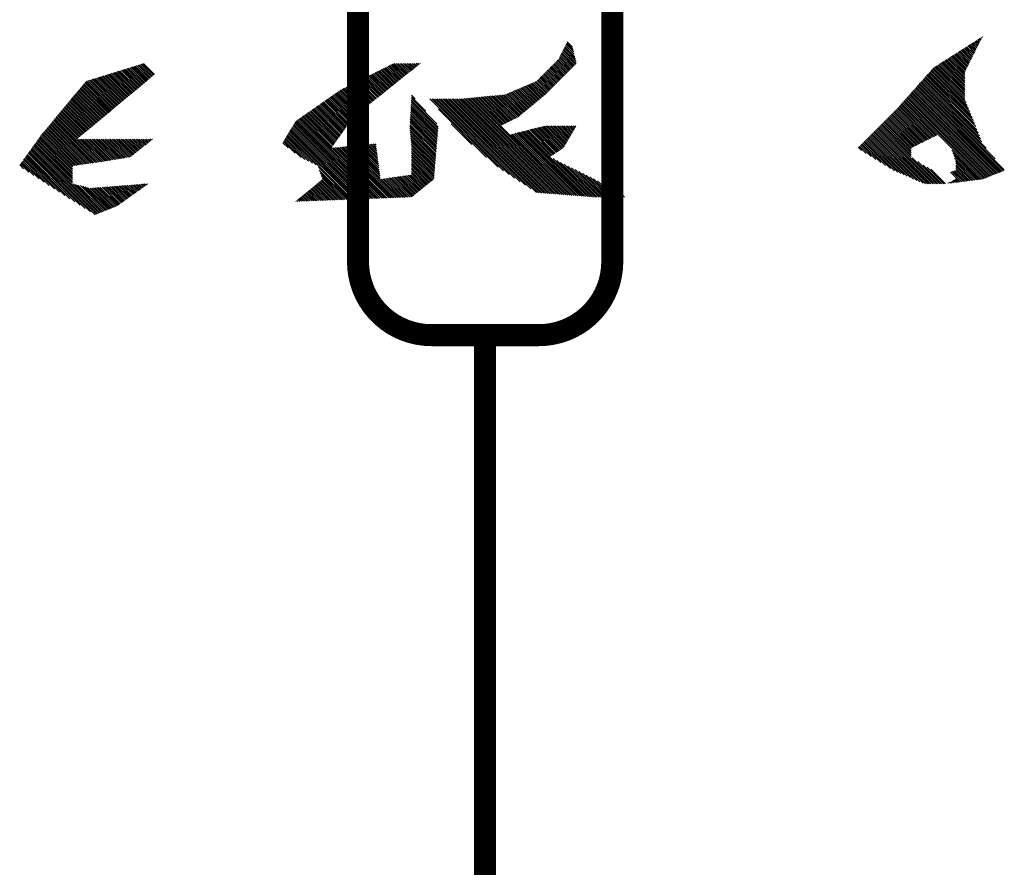
# Model space of a CAD drawing. Extents: x -7.1 to 22, y -2.6 to 16.
# Drawn here: x 14.9 to 16.2, y 2.1 to 3.3 of the extents above; entities that cross this region are included whole.
import ezdxf

# ---------------------------------------------------------------- set-up
doc = ezdxf.new("R2010")
doc.units = 0
doc.layers.get('0').update_dxf_attribs({"linetype": 'CONTINUOUS'})
doc.layers.add('2', color=2, linetype='CONTINUOUS')

# ---------------------------------------------------------------- blocks, each defined once
blk = doc.blocks.new('*X')
at = {"color": 0}
for p, q in [((-6.7983, 1.961), (-6.7975, 1.9618)), ((-6.7953, 1.9551), (-6.7921, 1.9583)), ((-6.7924, 1.9492), (-6.7867, 1.9549)), ((-6.7894, 1.9433), (-6.7813, 1.9515)), ((-6.7865, 1.9374), (-6.7759, 1.948)), ((-6.7835, 1.9316), (-6.7705, 1.9446)), ((-6.7806, 1.9257), (-6.7651, 1.9412)), ((-6.7776, 1.9198), (-6.7597, 1.9377)), ((-6.7747, 1.9139), (-6.7543, 1.9343)), ((-6.7717, 1.908), (-6.7489, 1.9309)), ((-6.7688, 1.9021), (-6.7435, 1.9274)), ((-6.7658, 1.8962), (-6.7381, 1.924)), ((-6.7629, 1.8903), (-6.7327, 1.9205)), ((-6.7599, 1.8844), (-6.7273, 1.9171)), ((-4.8144, 1.8766), (-4.7713, 1.9197)), ((-4.8115, 1.8883), (-4.7743, 1.9256)), ((-4.8086, 1.9001), (-4.7772, 1.9315)), ((-4.8057, 1.9118), (-4.7802, 1.9374)), ((-6.757, 1.8785), (-6.7219, 1.9137)), ((-6.7541, 1.8727), (-6.7165, 1.9102)), ((-6.7511, 1.8668), (-6.7111, 1.9068)), ((-6.7482, 1.8609), (-6.7056, 1.9034)), ((-6.7452, 1.855), (-6.7002, 1.8999)), ((-6.7423, 1.8491), (-6.6948, 1.8965)), ((-6.7393, 1.8432), (-6.6894, 1.8931)), ((-6.7364, 1.8373), (-6.684, 1.8896)), ((-6.7334, 1.8314), (-6.6786, 1.8862)), ((-6.7305, 1.8255), (-6.6732, 1.8828)), ((-6.7275, 1.8196), (-6.6678, 1.8793)), ((-6.7246, 1.8138), (-6.6624, 1.8759)), ((-6.7216, 1.8079), (-6.657, 1.8725)), ((-6.7187, 1.802), (-6.6516, 1.869)), ((-4.8241, 1.8315), (-4.7595, 1.8961)), ((-4.8232, 1.8413), (-4.7624, 1.902)), ((-4.8203, 1.8531), (-4.7654, 1.9079)), ((-4.8197, 1.8271), (-4.7565, 1.8903)), ((-4.8173, 1.8648), (-4.7684, 1.9138)), ((-4.8153, 1.8226), (-4.7536, 1.8844)), ((-4.8109, 1.8182), (-4.7506, 1.8785)), ((-4.8065, 1.8138), (-4.7477, 1.8726)), ((-6.7157, 1.7961), (-6.6462, 1.8656)), ((-6.7128, 1.7902), (-6.6408, 1.8622)), ((-6.7124, 1.7817), (-6.6354, 1.8587)), ((-6.7124, 1.7729), (-6.63, 1.8553)), ((-6.7124, 1.7641), (-6.6246, 1.8519)), ((-6.7124, 1.7552), (-6.6192, 1.8484)), ((-6.7124, 1.7464), (-6.6138, 1.845)), ((-6.7124, 1.7375), (-6.6084, 1.8416)), ((-6.7124, 1.7287), (-6.603, 1.8381)), ((-6.7124, 1.7199), (-6.5976, 1.8347)), ((-6.7124, 1.711), (-6.5921, 1.8313)), ((-6.7124, 1.7022), (-6.5867, 1.8278)), ((-6.7124, 1.6933), (-6.5813, 1.8244)), ((-6.7124, 1.6845), (-6.5759, 1.821)), ((-4.8021, 1.8094), (-4.7447, 1.8667)), ((-4.7977, 1.805), (-4.7418, 1.8608)), ((-4.7932, 1.8005), (-4.7388, 1.8549)), ((-4.7888, 1.7961), (-4.7346, 1.8504)), ((-4.7844, 1.7917), (-4.7302, 1.8459)), ((-4.78, 1.7873), (-4.7257, 1.8415)), ((-4.7756, 1.7828), (-4.7213, 1.8371)), ((-4.7712, 1.7784), (-4.7169, 1.8327)), ((-4.7667, 1.774), (-4.7125, 1.8282)), ((-4.7623, 1.7696), (-4.7081, 1.8238)), ((-4.7579, 1.7651), (-4.7037, 1.8194)), ((-4.0646, 1.8309), (-4.0628, 1.8327)), ((-4.0596, 1.827), (-4.054, 1.8327)), ((-4.0547, 1.8231), (-4.0452, 1.8327)), ((-4.0498, 1.8192), (-4.0363, 1.8327)), ((-4.0449, 1.8152), (-4.0275, 1.8327)), ((-4.04, 1.8113), (-4.0186, 1.8327)), ((-4.0351, 1.8074), (-4.0098, 1.8327)), ((-4.0302, 1.8035), (-4.001, 1.8327)), ((-4.0252, 1.7996), (-3.9921, 1.8327)), ((-4.0203, 1.7956), (-3.9833, 1.8327)), ((-4.0154, 1.7917), (-3.9744, 1.8327)), ((-4.0105, 1.7878), (-3.9656, 1.8327)), ((-4.0056, 1.7839), (-3.9568, 1.8327)), ((-4.0007, 1.7799), (-3.9479, 1.8327)), ((-3.9957, 1.776), (-3.9391, 1.8327)), ((-3.9908, 1.7721), (-3.9323, 1.8307)), ((-3.9859, 1.7682), (-3.9264, 1.8277)), ((-3.981, 1.7643), (-3.9205, 1.8248)), ((-3.9761, 1.7603), (-3.9146, 1.8218)), ((-2.7736, 1.7784), (-2.72, 1.832)), ((-2.7688, 1.7744), (-2.7132, 1.8299)), ((-2.7639, 1.7704), (-2.7065, 1.8279)), ((-2.7591, 1.7664), (-2.6997, 1.8258)), ((-2.7543, 1.7623), (-2.693, 1.8237)), ((-2.7495, 1.7583), (-2.6862, 1.8216)), ((-2.7447, 1.7543), (-2.6794, 1.8195)), ((-6.7604, 1.5393), (-6.5266, 1.7731)), ((-6.7545, 1.554), (-6.5308, 1.7777)), ((-6.7486, 1.5688), (-6.5349, 1.7824)), ((-6.7427, 1.5835), (-6.5391, 1.7871)), ((-6.7368, 1.5982), (-6.5432, 1.7918)), ((-6.7309, 1.613), (-6.5474, 1.7965)), ((-6.725, 1.6277), (-6.5515, 1.8012)), ((-6.7191, 1.6424), (-6.5557, 1.8058)), ((-6.7132, 1.6571), (-6.5599, 1.8105)), ((-6.7124, 1.6757), (-6.5705, 1.8175)), ((-6.7124, 1.6668), (-6.5651, 1.8141)), ((-4.7535, 1.7607), (-4.6992, 1.815)), ((-4.7491, 1.7563), (-4.6948, 1.8105)), ((-4.7447, 1.7519), (-4.6904, 1.8061)), ((-4.7403, 1.7474), (-4.686, 1.8017)), ((-4.7358, 1.743), (-4.6816, 1.7973)), ((-4.7314, 1.7386), (-4.6772, 1.7929)), ((-4.727, 1.7342), (-4.6728, 1.7884)), ((-4.7226, 1.7298), (-4.6683, 1.784)), ((-4.7182, 1.7253), (-4.6639, 1.7796)), ((-4.7138, 1.7209), (-4.6595, 1.7752)), ((-3.9712, 1.7564), (-3.9087, 1.8189)), ((-3.9662, 1.7525), (-3.9028, 1.8159)), ((-3.9613, 1.7486), (-3.8969, 1.813)), ((-3.9564, 1.7446), (-3.891, 1.81)), ((-3.9515, 1.7407), (-3.8851, 1.8071)), ((-3.9466, 1.7368), (-3.8792, 1.8041)), ((-3.9417, 1.7329), (-3.8734, 1.8012)), ((-3.9368, 1.7289), (-3.8675, 1.7982)), ((-3.9319, 1.725), (-3.8616, 1.7953)), ((-3.9269, 1.7211), (-3.8557, 1.7923)), ((-3.922, 1.7171), (-3.8498, 1.7894)), ((-3.9171, 1.7132), (-3.8439, 1.7864)), ((-3.9122, 1.7093), (-3.838, 1.7835)), ((-3.9073, 1.7054), (-3.8321, 1.7805)), ((-3.9024, 1.7014), (-3.8262, 1.7776)), ((-3.8975, 1.6975), (-3.8204, 1.7746)), ((-3.8926, 1.6936), (-3.8145, 1.7717)), ((-2.7398, 1.7503), (-2.6727, 1.8174)), ((-2.735, 1.7463), (-2.6659, 1.8154)), ((-2.7302, 1.7422), (-2.6592, 1.8133)), ((-2.7254, 1.7382), (-2.6524, 1.8112)), ((-2.7206, 1.7342), (-2.6457, 1.8091)), ((-2.7157, 1.7302), (-2.6389, 1.807)), ((-2.7109, 1.7262), (-2.6321, 1.805)), ((-2.7061, 1.7221), (-2.6254, 1.8029)), ((-2.7013, 1.7181), (-2.6186, 1.8008)), ((-2.6965, 1.7141), (-2.6119, 1.7987)), ((-2.6916, 1.7101), (-2.6051, 1.7966)), ((-2.6868, 1.7061), (-2.5984, 1.7945)), ((-2.682, 1.7021), (-2.5916, 1.7925)), ((-2.6772, 1.698), (-2.5848, 1.7904)), ((-2.6724, 1.694), (-2.5781, 1.7883)), ((-2.6676, 1.69), (-2.5713, 1.7862)), ((-2.6627, 1.686), (-2.5646, 1.7841)), ((-2.6579, 1.682), (-2.5578, 1.782)), ((-2.6531, 1.6779), (-2.5511, 1.78)), ((-2.6483, 1.6739), (-2.5443, 1.7779)), ((-2.6435, 1.6699), (-2.5375, 1.7758)), ((-2.6386, 1.6659), (-2.5308, 1.7737)), ((-2.6338, 1.6619), (-2.524, 1.7716)), ((-6.9052, 1.3149), (-6.4892, 1.7309)), ((-6.9016, 1.3097), (-6.485, 1.7263)), ((-6.8612, 1.3677), (-6.4933, 1.7356)), ((-6.8172, 1.4206), (-6.4975, 1.7403)), ((-6.7957, 1.4509), (-6.5016, 1.745)), ((-6.7898, 1.4656), (-6.5058, 1.7497)), ((-6.7839, 1.4804), (-6.51, 1.7543)), ((-6.778, 1.4951), (-6.5141, 1.759)), ((-6.7721, 1.5098), (-6.5183, 1.7637)), ((-6.7663, 1.5246), (-6.5224, 1.7684)), ((-4.7093, 1.7165), (-4.6551, 1.7707)), ((-4.7049, 1.7121), (-4.6507, 1.7663)), ((-4.7005, 1.7076), (-4.6463, 1.7619)), ((-4.6961, 1.7032), (-4.6418, 1.7575)), ((-4.6917, 1.6988), (-4.6374, 1.7531)), ((-4.6873, 1.6944), (-4.633, 1.7486)), ((-4.6829, 1.6899), (-4.628, 1.7448)), ((-4.6784, 1.6855), (-4.6218, 1.7422)), ((-4.674, 1.6811), (-4.6156, 1.7395)), ((-4.6692, 1.6771), (-4.6094, 1.7369)), ((-4.6644, 1.6731), (-4.6032, 1.7342)), ((-4.6596, 1.669), (-4.597, 1.7316)), ((-4.6547, 1.665), (-4.5908, 1.7289)), ((-4.6499, 1.661), (-4.5846, 1.7263)), ((-4.6451, 1.657), (-4.5785, 1.7236)), ((-3.8877, 1.6896), (-3.8086, 1.7687)), ((-3.8827, 1.6857), (-3.8027, 1.7658)), ((-3.8778, 1.6818), (-3.7968, 1.7628)), ((-3.8729, 1.6779), (-3.7909, 1.7599)), ((-3.868, 1.6739), (-3.785, 1.7569)), ((-3.8631, 1.67), (-3.7791, 1.754)), ((-3.8582, 1.6661), (-3.7732, 1.751)), ((-3.8533, 1.6621), (-3.7674, 1.7481)), ((-3.8484, 1.6582), (-3.7615, 1.7451)), ((-3.8435, 1.6543), (-3.7556, 1.7422)), ((-3.8386, 1.6504), (-3.7497, 1.7392)), ((-3.8336, 1.6464), (-3.7438, 1.7363)), ((-3.8287, 1.6425), (-3.7379, 1.7333)), ((-3.8238, 1.6386), (-3.732, 1.7304)), ((-3.8189, 1.6346), (-3.7261, 1.7274)), ((-3.814, 1.6307), (-3.7202, 1.7245)), ((-2.629, 1.6578), (-2.5173, 1.7696)), ((-2.6242, 1.6538), (-2.5105, 1.7675)), ((-2.6194, 1.6498), (-2.5038, 1.7654)), ((-2.6145, 1.6458), (-2.497, 1.7633)), ((-2.6097, 1.6418), (-2.4903, 1.7612)), ((-2.6049, 1.6377), (-2.4835, 1.7591)), ((-2.6001, 1.6337), (-2.4767, 1.7571)), ((-2.5953, 1.6297), (-2.47, 1.755)), ((-2.5904, 1.6257), (-2.4632, 1.7529)), ((-2.5856, 1.6217), (-2.4565, 1.7508)), ((-2.5808, 1.6176), (-2.4497, 1.7487)), ((-2.576, 1.6136), (-2.443, 1.7467)), ((-2.5712, 1.6096), (-2.4378, 1.743)), ((-2.5663, 1.6056), (-2.4338, 1.7382)), ((-2.5615, 1.6016), (-2.4297, 1.7333)), ((-2.5567, 1.5975), (-2.4257, 1.7285)), ((-2.5519, 1.5935), (-2.4217, 1.7237)), ((-6.8953, 1.3072), (-6.4809, 1.7216)), ((-6.8889, 1.3047), (-6.4767, 1.7169)), ((-6.8826, 1.3021), (-6.4725, 1.7122)), ((-6.8763, 1.2996), (-6.4684, 1.7075)), ((-6.87, 1.2971), (-6.4642, 1.7029)), ((-6.8637, 1.2946), (-6.4601, 1.6982)), ((-6.8574, 1.2921), (-6.4559, 1.6935)), ((-6.851, 1.2895), (-6.4517, 1.6888)), ((-6.8447, 1.287), (-6.4476, 1.6841)), ((-6.8384, 1.2845), (-6.4434, 1.6795)), ((-4.6403, 1.653), (-4.5723, 1.721)), ((-4.6354, 1.649), (-4.5661, 1.7183)), ((-4.6306, 1.645), (-4.5599, 1.7157)), ((-4.6258, 1.6409), (-4.5537, 1.713)), ((-4.621, 1.6369), (-4.5475, 1.7104)), ((-4.6161, 1.6329), (-4.5413, 1.7077)), ((-4.6113, 1.6289), (-4.5351, 1.7051)), ((-4.6065, 1.6249), (-4.5289, 1.7024)), ((-4.6017, 1.6209), (-4.5228, 1.6998)), ((-4.5968, 1.6169), (-4.5166, 1.6971)), ((-4.592, 1.6129), (-4.5104, 1.6945)), ((-4.5872, 1.6088), (-4.5042, 1.6918)), ((-4.5824, 1.6048), (-4.498, 1.6892)), ((-4.5775, 1.6008), (-4.4918, 1.6865)), ((-4.5727, 1.5968), (-4.4856, 1.6839)), ((-4.5679, 1.5928), (-4.4794, 1.6812)), ((-4.5631, 1.5888), (-4.4716, 1.6802)), ((-4.5582, 1.5848), (-4.4636, 1.6794)), ((-4.5534, 1.5807), (-4.4556, 1.6786)), ((-4.5486, 1.5767), (-4.4475, 1.6778)), ((-4.5438, 1.5727), (-4.4395, 1.677)), ((-4.538, 1.5697), (-4.4314, 1.6762)), ((-4.0404, 1.6607), (-4.0229, 1.6781)), ((-3.8091, 1.6268), (-3.7143, 1.7215)), ((-3.8042, 1.6229), (-3.7085, 1.7186)), ((-3.7993, 1.6189), (-3.7026, 1.7156)), ((-3.7944, 1.615), (-3.6967, 1.7127)), ((-3.7894, 1.6111), (-3.6908, 1.7097)), ((-3.7845, 1.6071), (-3.6849, 1.7068)), ((-3.7796, 1.6032), (-3.679, 1.7038)), ((-3.7747, 1.5993), (-3.6735, 1.7005)), ((-3.7698, 1.5954), (-3.6683, 1.6969)), ((-3.7649, 1.5914), (-3.6631, 1.6932)), ((-3.76, 1.5875), (-3.6579, 1.6896)), ((-3.7551, 1.5836), (-3.6527, 1.686)), ((-3.7502, 1.5797), (-3.6475, 1.6823)), ((-3.7453, 1.5757), (-3.6423, 1.6787)), ((-2.5471, 1.5895), (-2.4177, 1.7189)), ((-2.5422, 1.5855), (-2.4137, 1.7141)), ((-2.5374, 1.5815), (-2.4097, 1.7092)), ((-2.5326, 1.5774), (-2.4057, 1.7044)), ((-2.5278, 1.5734), (-2.4016, 1.6996)), ((-2.523, 1.5694), (-2.3976, 1.6948)), ((-2.5182, 1.5654), (-2.3936, 1.6899)), ((-2.5133, 1.5614), (-2.3896, 1.6851)), ((-2.5085, 1.5574), (-2.3856, 1.6803)), ((-6.8321, 1.282), (-6.4393, 1.6748)), ((-6.8258, 1.2794), (-6.4351, 1.6701)), ((-6.8194, 1.2769), (-6.431, 1.6654)), ((-6.8131, 1.2744), (-6.4268, 1.6607)), ((-6.8068, 1.2719), (-6.4226, 1.6561)), ((-6.8005, 1.2694), (-6.4185, 1.6514)), ((-6.5777, 1.4834), (-6.4143, 1.6467)), ((-6.5718, 1.4804), (-6.4102, 1.642)), ((-6.5659, 1.4775), (-6.406, 1.6373)), ((-6.56, 1.4745), (-6.4018, 1.6327)), ((-6.5541, 1.4716), (-6.3977, 1.628)), ((-4.7928, 1.1911), (-4.3189, 1.665)), ((-4.7832, 1.1918), (-4.3109, 1.6642)), ((-4.7737, 1.1926), (-4.3029, 1.6634)), ((-4.7641, 1.1933), (-4.2948, 1.6626)), ((-4.7545, 1.194), (-4.2868, 1.6618)), ((-4.7449, 1.1948), (-4.2787, 1.661)), ((-4.7354, 1.1955), (-4.2707, 1.6602)), ((-4.7258, 1.1962), (-4.2627, 1.6594)), ((-4.7162, 1.197), (-4.2539, 1.6593)), ((-4.7066, 1.1977), (-4.2451, 1.6593)), ((-4.6971, 1.1984), (-4.2362, 1.6593)), ((-4.6875, 1.1992), (-4.2274, 1.6593)), ((-4.6779, 1.1999), (-4.2186, 1.6593)), ((-4.6683, 1.2006), (-4.2097, 1.6593)), ((-4.6588, 1.2014), (-4.2009, 1.6593)), ((-4.6492, 1.2021), (-4.192, 1.6593)), ((-4.6396, 1.2028), (-4.1832, 1.6593)), ((-4.6299, 1.2037), (-4.1744, 1.6593)), ((-4.6034, 1.2214), (-4.1655, 1.6593)), ((-4.5768, 1.2391), (-4.1567, 1.6593)), ((-4.5503, 1.2568), (-4.1478, 1.6593)), ((-4.5321, 1.5667), (-4.4234, 1.6754)), ((-4.5262, 1.5638), (-4.4154, 1.6746)), ((-4.5238, 1.2745), (-4.139, 1.6593)), ((-4.5203, 1.5608), (-4.4073, 1.6738)), ((-4.5144, 1.5579), (-4.3993, 1.673)), ((-4.5085, 1.5549), (-4.3913, 1.6722)), ((-4.5026, 1.552), (-4.3832, 1.6714)), ((-4.4973, 1.2922), (-4.1302, 1.6593)), ((-4.4967, 1.549), (-4.3752, 1.6706)), ((-4.4909, 1.5461), (-4.3671, 1.6698)), ((-4.485, 1.5431), (-4.3591, 1.669)), ((-4.4791, 1.5402), (-4.3511, 1.6682)), ((-4.4732, 1.5372), (-4.343, 1.6674)), ((-4.4707, 1.3099), (-4.1213, 1.6593)), ((-4.4673, 1.5343), (-4.335, 1.6666)), ((-4.4614, 1.5313), (-4.327, 1.6658)), ((-4.4442, 1.3276), (-4.1125, 1.6593)), ((-4.1524, 1.5221), (-4.0215, 1.653)), ((-4.1517, 1.514), (-4.0211, 1.6446)), ((-4.1511, 1.5058), (-4.0206, 1.6363)), ((-4.1504, 1.4976), (-4.0201, 1.6279)), ((-4.1455, 1.5378), (-4.022, 1.6614)), ((-4.093, 1.5993), (-4.0224, 1.6698)), ((-3.7405, 1.5716), (-3.6371, 1.6751)), ((-3.7368, 1.5665), (-3.6319, 1.6714)), ((-3.7332, 1.5613), (-3.6267, 1.6678)), ((-3.7295, 1.5561), (-3.6215, 1.6642)), ((-3.7258, 1.551), (-3.6163, 1.6605)), ((-3.7221, 1.5458), (-3.6111, 1.6569)), ((-3.7184, 1.5407), (-3.6059, 1.6533)), ((-3.7148, 1.5355), (-3.6006, 1.6496)), ((-3.7111, 1.5304), (-3.5954, 1.646)), ((-3.7074, 1.5252), (-3.5902, 1.6424)), ((-3.7037, 1.52), (-3.585, 1.6387)), ((-3.7, 1.5149), (-3.5798, 1.6351)), ((-3.6963, 1.5097), (-3.5746, 1.6314)), ((-3.6927, 1.5046), (-3.5694, 1.6278)), ((-2.5037, 1.5533), (-2.3816, 1.6755)), ((-2.4989, 1.5493), (-2.3775, 1.6706)), ((-2.4941, 1.5453), (-2.3735, 1.6658)), ((-2.4892, 1.5413), (-2.3695, 1.661)), ((-2.4844, 1.5373), (-2.3655, 1.6562)), ((-2.4796, 1.5332), (-2.3615, 1.6514)), ((-2.4748, 1.5292), (-2.3575, 1.6465)), ((-2.47, 1.5252), (-2.3534, 1.6417)), ((-2.4651, 1.5212), (-2.3494, 1.6369)), ((-2.4603, 1.5172), (-2.3454, 1.6321)), ((-6.5482, 1.4686), (-6.3935, 1.6233)), ((-6.5423, 1.4656), (-6.3894, 1.6186)), ((-6.5364, 1.4627), (-6.3851, 1.614)), ((-6.5305, 1.4598), (-6.3807, 1.6096)), ((-6.5246, 1.4568), (-6.3763, 1.6052)), ((-6.5187, 1.4539), (-6.3719, 1.6008)), ((-6.5128, 1.4509), (-6.3675, 1.5963)), ((-6.5069, 1.448), (-6.363, 1.5919)), ((-6.501, 1.4451), (-6.3586, 1.5875)), ((-6.4951, 1.4421), (-6.3542, 1.5831)), ((-4.3881, 1.3748), (-4.1533, 1.6096)), ((-4.1497, 1.4895), (-4.0197, 1.6195)), ((-4.149, 1.4813), (-4.0192, 1.6111)), ((-4.1484, 1.4731), (-4.0187, 1.6028)), ((-4.1477, 1.465), (-4.0183, 1.5944)), ((-4.147, 1.4568), (-4.0178, 1.586)), ((-3.689, 1.4994), (-3.5642, 1.6242)), ((-3.6853, 1.4943), (-3.559, 1.6205)), ((-3.6816, 1.4891), (-3.5538, 1.6169)), ((-3.6779, 1.4839), (-3.5486, 1.6133)), ((-3.6743, 1.4788), (-3.5434, 1.6096)), ((-3.6706, 1.4736), (-3.5382, 1.606)), ((-3.6669, 1.4685), (-3.533, 1.6024)), ((-3.6632, 1.4633), (-3.5278, 1.5987)), ((-3.6595, 1.4582), (-3.5226, 1.5951)), ((-3.6558, 1.453), (-3.5174, 1.5915)), ((-3.6522, 1.4479), (-3.5122, 1.5878)), ((-3.6485, 1.4427), (-3.507, 1.5842)), ((-3.6448, 1.4375), (-3.5018, 1.5806)), ((-2.4555, 1.5131), (-2.3414, 1.6272)), ((-2.4507, 1.5091), (-2.3374, 1.6224)), ((-2.4459, 1.5051), (-2.3334, 1.6176)), ((-2.441, 1.5011), (-2.3293, 1.6128)), ((-2.4362, 1.4971), (-2.3253, 1.6079)), ((-2.4314, 1.493), (-2.3213, 1.6031)), ((-2.4266, 1.489), (-2.3173, 1.5983)), ((-2.4218, 1.485), (-2.3133, 1.5935)), ((-2.4169, 1.481), (-2.3093, 1.5887)), ((-2.4121, 1.477), (-2.3053, 1.5838)), ((-6.4892, 1.4392), (-6.3498, 1.5786)), ((-6.4833, 1.4362), (-6.3454, 1.5742)), ((-6.4775, 1.4333), (-6.341, 1.5698)), ((-6.4716, 1.4304), (-6.3366, 1.5654)), ((-6.4657, 1.4274), (-6.3321, 1.5609)), ((-6.4598, 1.4245), (-6.3277, 1.5565)), ((-6.4539, 1.4216), (-6.3233, 1.5521)), ((-6.452, 1.4146), (-6.3189, 1.5477)), ((-6.452, 1.4058), (-6.3145, 1.5432)), ((-6.452, 1.3969), (-6.3101, 1.5388)), ((-6.452, 1.3881), (-6.3056, 1.5344)), ((-4.3163, 1.4378), (-4.2151, 1.5389)), ((-4.1463, 1.4487), (-4.0174, 1.5776)), ((-4.1456, 1.4405), (-4.0169, 1.5693)), ((-4.145, 1.4323), (-4.0164, 1.5609)), ((-4.1443, 1.4242), (-4.016, 1.5525)), ((-4.1436, 1.416), (-4.0155, 1.5441)), ((-4.1429, 1.4078), (-4.015, 1.5357)), ((-3.8709, 1.1761), (-3.481, 1.566)), ((-3.8624, 1.1758), (-3.4757, 1.5624)), ((-3.8538, 1.1755), (-3.4705, 1.5588)), ((-3.8453, 1.1751), (-3.4653, 1.5551)), ((-3.8368, 1.1748), (-3.4601, 1.5515)), ((-3.8283, 1.1745), (-3.4565, 1.5463)), ((-3.8198, 1.1742), (-3.4532, 1.5408)), ((-3.8113, 1.1738), (-3.4499, 1.5353)), ((-3.6411, 1.4324), (-3.4966, 1.5769)), ((-3.6374, 1.4272), (-3.4914, 1.5733)), ((-3.6337, 1.4221), (-3.4862, 1.5697)), ((-2.5019, 1.3518), (-2.2892, 1.5645)), ((-2.4942, 1.3507), (-2.2852, 1.5597)), ((-2.4865, 1.3496), (-2.2812, 1.5549)), ((-2.4787, 1.3485), (-2.2771, 1.5501)), ((-2.471, 1.3474), (-2.2731, 1.5453)), ((-2.4633, 1.3463), (-2.2691, 1.5404)), ((-2.4555, 1.3452), (-2.2651, 1.5356)), ((-2.4073, 1.4729), (-2.3012, 1.579)), ((-2.4025, 1.4689), (-2.2972, 1.5742)), ((-2.3977, 1.4649), (-2.2932, 1.5694)), ((-6.5752, 1.2472), (-6.2968, 1.5256)), ((-6.5663, 1.2472), (-6.2924, 1.5211)), ((-6.5575, 1.2472), (-6.288, 1.5167)), ((-6.5486, 1.2472), (-6.2836, 1.5123)), ((-6.5398, 1.2472), (-6.2792, 1.5079)), ((-6.531, 1.2472), (-6.2747, 1.5034)), ((-6.5221, 1.2472), (-6.2703, 1.499)), ((-6.5104, 1.2501), (-6.2659, 1.4946)), ((-6.4949, 1.2567), (-6.2615, 1.4902)), ((-6.4795, 1.2633), (-6.2571, 1.4857)), ((-6.452, 1.3792), (-6.3012, 1.53)), ((-4.8885, 1.1838), (-4.5694, 1.5029)), ((-4.879, 1.1845), (-4.5623, 1.5011)), ((-4.8694, 1.1852), (-4.5553, 1.4993)), ((-4.8598, 1.186), (-4.5482, 1.4975)), ((-4.8502, 1.1867), (-4.5412, 1.4958)), ((-4.8407, 1.1874), (-4.5341, 1.494)), ((-4.8311, 1.1882), (-4.527, 1.4922)), ((-4.8223, 1.524), (-4.8172, 1.5291)), ((-4.8215, 1.1889), (-4.52, 1.4904)), ((-4.819, 1.5185), (-4.8083, 1.5291)), ((-4.8157, 1.5129), (-4.7995, 1.5291)), ((-4.8124, 1.5074), (-4.7906, 1.5291)), ((-4.8119, 1.1896), (-4.5129, 1.4887)), ((-4.8091, 1.5019), (-4.7818, 1.5291)), ((-4.8058, 1.4963), (-4.773, 1.5291)), ((-4.8025, 1.4908), (-4.7641, 1.5291)), ((-4.8024, 1.1904), (-4.5058, 1.4869)), ((-4.7992, 1.4852), (-4.7553, 1.5291)), ((-4.7959, 1.4797), (-4.7464, 1.5291)), ((-4.7926, 1.4742), (-4.7376, 1.5291)), ((-4.7893, 1.4686), (-4.7288, 1.5291)), ((-4.786, 1.4631), (-4.7199, 1.5291)), ((-4.7827, 1.4576), (-4.7111, 1.5291)), ((-4.7794, 1.452), (-4.7022, 1.5291)), ((-4.7761, 1.4465), (-4.6934, 1.5291)), ((-4.7728, 1.4409), (-4.6846, 1.5291)), ((-4.7695, 1.4354), (-4.6757, 1.5291)), ((-4.7662, 1.4299), (-4.6683, 1.5277)), ((-4.7629, 1.4243), (-4.6612, 1.526)), ((-4.7589, 1.4195), (-4.6542, 1.5242)), ((-4.7536, 1.4159), (-4.6471, 1.5224)), ((-4.7483, 1.4124), (-4.64, 1.5206)), ((-4.7429, 1.4089), (-4.633, 1.5189)), ((-4.7376, 1.4054), (-4.6259, 1.5171)), ((-4.7323, 1.4018), (-4.6188, 1.5153)), ((-4.727, 1.3983), (-4.6118, 1.5135)), ((-4.7217, 1.3948), (-4.6047, 1.5118)), ((-4.7164, 1.3913), (-4.5977, 1.51)), ((-4.7111, 1.3877), (-4.5906, 1.5082)), ((-4.7057, 1.3842), (-4.5835, 1.5064)), ((-4.7004, 1.3807), (-4.5765, 1.5047)), ((-4.1423, 1.3997), (-4.0146, 1.5274)), ((-4.1416, 1.3915), (-4.0142, 1.5189)), ((-4.1409, 1.3834), (-4.0151, 1.5092)), ((-4.1402, 1.3752), (-4.0159, 1.4995)), ((-4.1396, 1.367), (-4.0168, 1.4898)), ((-3.8028, 1.1735), (-3.4466, 1.5297)), ((-3.7943, 1.1732), (-3.4433, 1.5242)), ((-3.7857, 1.1728), (-3.4399, 1.5186)), ((-3.7772, 1.1725), (-3.4366, 1.5131)), ((-3.7687, 1.1722), (-3.4333, 1.5076)), ((-3.7602, 1.1719), (-3.43, 1.502)), ((-3.7517, 1.1715), (-3.4267, 1.4965)), ((-3.7432, 1.1712), (-3.4234, 1.4909)), ((-3.7347, 1.1709), (-3.4201, 1.4854)), ((-2.4478, 1.3441), (-2.2611, 1.5308)), ((-2.44, 1.343), (-2.2571, 1.526)), ((-2.4323, 1.3419), (-2.253, 1.5211)), ((-2.4246, 1.3408), (-2.249, 1.5163)), ((-2.4168, 1.3397), (-2.245, 1.5115)), ((-2.4091, 1.3386), (-2.241, 1.5067)), ((-2.4013, 1.3375), (-2.237, 1.5018)), ((-2.3936, 1.3364), (-2.233, 1.497)), ((-2.3859, 1.3353), (-2.2289, 1.4922)), ((-2.3781, 1.3342), (-2.2249, 1.4874)), ((-6.4641, 1.2699), (-6.2527, 1.4813)), ((-6.4487, 1.2764), (-6.2482, 1.4769)), ((-6.4333, 1.283), (-6.2438, 1.4725)), ((-6.4179, 1.2896), (-6.2394, 1.4681)), ((-6.4024, 1.2962), (-6.235, 1.4636)), ((-6.387, 1.3028), (-6.2306, 1.4592)), ((-6.3716, 1.3093), (-6.2261, 1.4548)), ((-6.3515, 1.3207), (-6.2217, 1.4504)), ((-6.3279, 1.3354), (-6.2172, 1.446)), ((-6.3043, 1.3501), (-6.2128, 1.4416)), ((-6.2807, 1.3649), (-6.2083, 1.4372)), ((-4.1389, 1.3589), (-4.0177, 1.4801)), ((-4.1382, 1.3507), (-4.0186, 1.4704)), ((-4.1375, 1.3425), (-4.0194, 1.4606)), ((-4.1369, 1.3344), (-4.0203, 1.4509)), ((-4.1362, 1.3262), (-4.0212, 1.4412)), ((-3.8581, 1.3745), (-3.7957, 1.4369)), ((-3.8568, 1.3846), (-3.8038, 1.4377)), ((-3.8555, 1.3948), (-3.8118, 1.4385)), ((-3.8542, 1.4049), (-3.8198, 1.4393)), ((-3.8529, 1.415), (-3.8279, 1.4401)), ((-3.8516, 1.4252), (-3.8359, 1.4409)), ((-3.8503, 1.4353), (-3.8439, 1.4417)), ((-3.5584, 1.3383), (-3.4168, 1.4799)), ((-3.5405, 1.3473), (-3.4135, 1.4743)), ((-3.5226, 1.3564), (-3.4102, 1.4688)), ((-3.5047, 1.3655), (-3.4069, 1.4633)), ((-3.4869, 1.3745), (-3.4036, 1.4577)), ((-3.4573, 1.3953), (-3.4003, 1.4522)), ((-3.4223, 1.4214), (-3.397, 1.4466)), ((-2.7629, 1.462), (-2.7611, 1.4639)), ((-2.758, 1.4581), (-2.7523, 1.4639)), ((-2.7531, 1.4542), (-2.7434, 1.4639)), ((-2.7482, 1.4503), (-2.7346, 1.4639)), ((-2.7433, 1.4463), (-2.7257, 1.4639)), ((-2.7383, 1.4424), (-2.7169, 1.4639)), ((-2.7334, 1.4385), (-2.7081, 1.4639)), ((-2.7285, 1.4346), (-2.6992, 1.4639)), ((-2.7236, 1.4307), (-2.6904, 1.4639)), ((-2.7187, 1.4267), (-2.6816, 1.4639)), ((-2.7138, 1.4228), (-2.6727, 1.4639)), ((-2.7089, 1.4189), (-2.6639, 1.4639)), ((-2.7039, 1.415), (-2.655, 1.4639)), ((-2.699, 1.411), (-2.6462, 1.4639)), ((-2.6941, 1.4071), (-2.6374, 1.4639)), ((-2.6892, 1.4032), (-2.6285, 1.4639)), ((-2.6843, 1.3993), (-2.6197, 1.4639)), ((-2.6794, 1.3953), (-2.6108, 1.4639)), ((-2.6744, 1.3914), (-2.602, 1.4639)), ((-2.6695, 1.3875), (-2.5932, 1.4639)), ((-2.6646, 1.3836), (-2.5843, 1.4639)), ((-2.6597, 1.3796), (-2.5755, 1.4639)), ((-2.6537, 1.3768), (-2.5667, 1.4639)), ((-2.6461, 1.3755), (-2.5578, 1.4639)), ((-2.6386, 1.3743), (-2.549, 1.4639)), ((-2.631, 1.373), (-2.5401, 1.4639)), ((-2.6235, 1.3717), (-2.5313, 1.4639)), ((-2.6159, 1.3704), (-2.5225, 1.4639)), ((-2.6083, 1.3691), (-2.5136, 1.4639)), ((-2.6008, 1.3679), (-2.5048, 1.4639)), ((-2.5932, 1.3666), (-2.4959, 1.4639)), ((-2.5857, 1.3653), (-2.4871, 1.4639)), ((-2.5781, 1.364), (-2.4783, 1.4639)), ((-2.5705, 1.3627), (-2.4694, 1.4639)), ((-2.563, 1.3615), (-2.4606, 1.4639)), ((-2.5554, 1.3602), (-2.4517, 1.4639)), ((-2.5479, 1.3589), (-2.4429, 1.4639)), ((-2.5403, 1.3576), (-2.4341, 1.4639)), ((-2.5328, 1.3563), (-2.4252, 1.4639)), ((-2.5252, 1.3551), (-2.4164, 1.4639)), ((-2.5174, 1.354), (-2.4076, 1.4639)), ((-2.5097, 1.3529), (-2.3987, 1.4639)), ((-2.3749, 1.3286), (-2.2211, 1.4824)), ((-2.3749, 1.3198), (-2.2174, 1.4772)), ((-2.3749, 1.3109), (-2.2137, 1.4721)), ((-2.3749, 1.3021), (-2.21, 1.4669)), ((-2.3749, 1.2933), (-2.2063, 1.4618)), ((-2.3749, 1.2844), (-2.2026, 1.4566)), ((-2.3749, 1.2756), (-2.199, 1.4515)), ((-2.3749, 1.2667), (-2.1953, 1.4463)), ((-2.3749, 1.2579), (-2.1916, 1.4412)), ((-6.793, 1.2681), (-6.6505, 1.4106)), ((-6.7851, 1.2671), (-6.6548, 1.3974)), ((-6.2572, 1.3796), (-6.2039, 1.4328)), ((-6.2336, 1.3943), (-6.1995, 1.4284)), ((-6.21, 1.4091), (-6.195, 1.4241)), ((-4.1355, 1.3181), (-4.0221, 1.4315)), ((-4.1348, 1.3099), (-4.023, 1.4218)), ((-4.1342, 1.3017), (-4.0231, 1.4128)), ((-4.1335, 1.2936), (-4.0231, 1.404)), ((-4.1328, 1.2854), (-4.0231, 1.3951)), ((-3.956, 1.1794), (-3.7073, 1.4281)), ((-3.9475, 1.179), (-3.6993, 1.4273)), ((-3.939, 1.1787), (-3.6912, 1.4264)), ((-3.9305, 1.1784), (-3.6832, 1.4256)), ((-3.9219, 1.1781), (-3.6752, 1.4248)), ((-3.9134, 1.1777), (-3.6671, 1.424)), ((-3.9049, 1.1774), (-3.6591, 1.4232)), ((-3.8964, 1.1771), (-3.6511, 1.4224)), ((-3.8879, 1.1768), (-3.643, 1.4216)), ((-3.8794, 1.1764), (-3.635, 1.4208)), ((-3.871, 1.2732), (-3.7153, 1.4289)), ((-3.8697, 1.2833), (-3.7234, 1.4297)), ((-3.8684, 1.2935), (-3.7314, 1.4305)), ((-3.8671, 1.3036), (-3.7395, 1.4313)), ((-3.8658, 1.3137), (-3.7475, 1.4321)), ((-3.8645, 1.3239), (-3.7555, 1.4329)), ((-3.8633, 1.334), (-3.7636, 1.4337)), ((-3.862, 1.3441), (-3.7716, 1.4345)), ((-3.8607, 1.3542), (-3.7796, 1.4353)), ((-3.8594, 1.3644), (-3.7877, 1.4361)), ((-2.5092, 1.1058), (-2.1842, 1.4309)), ((-2.5029, 1.1033), (-2.1805, 1.4258)), ((-2.4966, 1.1008), (-2.1768, 1.4206)), ((-2.4903, 1.0983), (-2.1731, 1.4155)), ((-2.484, 1.0958), (-2.1694, 1.4103)), ((-2.4612, 1.1096), (-2.1657, 1.4052)), ((-2.4363, 1.1258), (-2.162, 1.4)), ((-2.4113, 1.1419), (-2.1583, 1.3949)), ((-2.3863, 1.1581), (-2.1546, 1.3897)), ((-2.3749, 1.2491), (-2.1879, 1.436)), ((-6.7772, 1.2661), (-6.6592, 1.3842)), ((-6.7694, 1.2651), (-6.6635, 1.371)), ((-6.7615, 1.2641), (-6.6679, 1.3578)), ((-6.7537, 1.2632), (-6.6687, 1.3481)), ((-6.5928, 1.2472), (-6.4844, 1.3557)), ((-6.584, 1.2472), (-6.4576, 1.3736)), ((-4.9257, 1.1819), (-4.7656, 1.3421)), ((-4.9169, 1.1819), (-4.7478, 1.351)), ((-4.9077, 1.1823), (-4.73, 1.36)), ((-4.8981, 1.183), (-4.7122, 1.3689)), ((-4.1321, 1.2772), (-4.0231, 1.3863)), ((-4.1314, 1.2691), (-4.0231, 1.3775)), ((-4.1267, 1.265), (-4.0231, 1.3686)), ((-4.1218, 1.2611), (-4.0231, 1.3598)), ((-4.1169, 1.2572), (-4.0231, 1.351)), ((-4.1119, 1.2532), (-4.0231, 1.3421)), ((-2.3613, 1.1742), (-2.1509, 1.3846)), ((-2.3364, 1.1903), (-2.1473, 1.3794)), ((-2.3114, 1.2065), (-2.1436, 1.3743)), ((-2.2864, 1.2226), (-2.1399, 1.3692)), ((-2.2615, 1.2387), (-2.1362, 1.364)), ((-2.2365, 1.2549), (-2.1325, 1.3589)), ((-2.2115, 1.271), (-2.1288, 1.3537)), ((-2.1865, 1.2871), (-2.1251, 1.3486)), ((-2.1616, 1.3033), (-2.1214, 1.3434)), ((-6.7458, 1.2622), (-6.6687, 1.3393)), ((-6.7379, 1.2612), (-6.6687, 1.3304)), ((-6.7301, 1.2602), (-6.6687, 1.3216)), ((-6.7222, 1.2593), (-6.6687, 1.3128)), ((-6.7144, 1.2583), (-6.6626, 1.31)), ((-6.7065, 1.2573), (-6.656, 1.3078)), ((-6.6986, 1.2563), (-6.6493, 1.3056)), ((-6.6908, 1.2553), (-6.6427, 1.3034)), ((-6.6193, 1.2472), (-6.5484, 1.3182)), ((-6.6105, 1.2472), (-6.5308, 1.327)), ((-6.6017, 1.2472), (-6.5111, 1.3378)), ((-4.9699, 1.1819), (-4.8539, 1.2979)), ((-4.961, 1.1819), (-4.8363, 1.3067)), ((-4.9522, 1.1819), (-4.8186, 1.3155)), ((-4.9434, 1.1819), (-4.801, 1.3243)), ((-4.9345, 1.1819), (-4.7833, 1.3331)), ((-4.107, 1.2493), (-4.0231, 1.3333)), ((-4.1021, 1.2454), (-4.0231, 1.3244)), ((-4.0972, 1.2414), (-4.0231, 1.3156)), ((-4.0923, 1.2375), (-4.0231, 1.3068)), ((-4.0874, 1.2336), (-4.0231, 1.2979)), ((-3.7262, 1.1706), (-3.5698, 1.3269)), ((-3.7176, 1.1702), (-3.5743, 1.3135)), ((-3.7091, 1.1699), (-3.5789, 1.3001)), ((-2.1366, 1.3194), (-2.1177, 1.3383)), ((-6.6829, 1.2544), (-6.6685, 1.2688)), ((-6.6751, 1.2534), (-6.6626, 1.2658)), ((-6.6672, 1.2524), (-6.6567, 1.2628)), ((-6.6593, 1.2514), (-6.6509, 1.2599)), ((-6.6515, 1.2504), (-6.645, 1.2569)), ((-6.6436, 1.2495), (-6.6391, 1.254)), ((-6.6358, 1.2485), (-6.6332, 1.251)), ((-6.6279, 1.2475), (-6.6273, 1.2481)), ((-5.0141, 1.1819), (-4.9473, 1.2488)), ((-5.0052, 1.1819), (-4.9266, 1.2605)), ((-4.9964, 1.1819), (-4.9069, 1.2715)), ((-4.9876, 1.1819), (-4.8892, 1.2803)), ((-4.9787, 1.1819), (-4.8716, 1.2891)), ((-4.0825, 1.2296), (-4.0218, 1.2903)), ((-4.0776, 1.2257), (-4.0141, 1.2892)), ((-4.0727, 1.2218), (-4.0064, 1.2881)), ((-4.0678, 1.2178), (-3.9986, 1.287)), ((-4.0629, 1.2139), (-3.9909, 1.2859)), ((-4.058, 1.21), (-3.9832, 1.2848)), ((-4.0531, 1.206), (-3.9754, 1.2837)), ((-4.0482, 1.2021), (-3.9677, 1.2826)), ((-4.0433, 1.1982), (-3.96, 1.2815)), ((-4.0384, 1.1942), (-3.9522, 1.2804)), ((-4.0335, 1.1903), (-3.9445, 1.2793)), ((-4.0286, 1.1864), (-3.9368, 1.2781)), ((-4.0237, 1.1824), (-3.929, 1.277)), ((-4.0156, 1.1817), (-3.9213, 1.2759)), ((-4.0071, 1.1813), (-3.9136, 1.2748)), ((-3.9986, 1.181), (-3.9058, 1.2737)), ((-3.99, 1.1807), (-3.8981, 1.2726)), ((-3.9815, 1.1804), (-3.8904, 1.2715)), ((-3.973, 1.18), (-3.8826, 1.2704)), ((-3.9645, 1.1797), (-3.8749, 1.2693)), ((-3.7006, 1.1696), (-3.5835, 1.2867)), ((-3.6921, 1.1693), (-3.5881, 1.2733)), ((-3.6836, 1.1689), (-3.5864, 1.2662)), ((-3.6751, 1.1686), (-3.5815, 1.2621)), ((-3.6666, 1.1683), (-3.5767, 1.2581)), ((-3.6581, 1.1679), (-3.5719, 1.2541)), ((-3.6495, 1.1676), (-3.5671, 1.2501)), ((-3.641, 1.1673), (-3.5622, 1.2461)), ((-2.741, 1.2453), (-2.7394, 1.2469)), ((-2.7358, 1.2416), (-2.7312, 1.2463)), ((-2.7307, 1.238), (-2.723, 1.2456)), ((-2.7255, 1.2343), (-2.7148, 1.245)), ((-2.5156, 1.1084), (-2.3773, 1.2466)), ((-5.0494, 1.1819), (-5.0298, 1.2016)), ((-5.0406, 1.1819), (-5.0091, 1.2134)), ((-5.0318, 1.1819), (-4.9885, 1.2252)), ((-5.0229, 1.1819), (-4.9679, 1.237)), ((-3.6325, 1.167), (-3.5574, 1.2421)), ((-3.624, 1.1666), (-3.5526, 1.2381)), ((-3.6155, 1.1663), (-3.5478, 1.2341)), ((-3.607, 1.166), (-3.5429, 1.23)), ((-3.5985, 1.1657), (-3.5381, 1.226)), ((-3.59, 1.1653), (-3.5333, 1.222)), ((-3.5814, 1.165), (-3.5285, 1.218)), ((-3.5729, 1.1647), (-3.5236, 1.214)), ((-3.5644, 1.1644), (-3.5188, 1.21)), ((-3.5559, 1.164), (-3.514, 1.206)), ((-3.5474, 1.1637), (-3.5091, 1.2019)), ((-3.5389, 1.1634), (-3.5043, 1.1979)), ((-2.7204, 1.2306), (-2.7066, 1.2444)), ((-2.7152, 1.2269), (-2.6984, 1.2437)), ((-2.71, 1.2232), (-2.6902, 1.2431)), ((-2.7049, 1.2196), (-2.682, 1.2425)), ((-2.6997, 1.2159), (-2.6737, 1.2419)), ((-2.6946, 1.2122), (-2.6655, 1.2412)), ((-2.6894, 1.2085), (-2.6573, 1.2406)), ((-2.6843, 1.2048), (-2.6491, 1.24)), ((-2.6791, 1.2012), (-2.6409, 1.2393)), ((-2.6739, 1.1975), (-2.6327, 1.2387)), ((-2.6688, 1.1938), (-2.6245, 1.2381)), ((-2.6636, 1.1901), (-2.6163, 1.2375)), ((-2.6585, 1.1864), (-2.6081, 1.2368)), ((-2.6533, 1.1827), (-2.5999, 1.2362)), ((-2.6482, 1.1791), (-2.5917, 1.2356)), ((-2.643, 1.1754), (-2.5834, 1.2349)), ((-2.6378, 1.1717), (-2.5752, 1.2343)), ((-2.6327, 1.168), (-2.567, 1.2337)), ((-2.6275, 1.1643), (-2.5588, 1.233)), ((-2.6224, 1.1607), (-2.5506, 1.2324)), ((-2.6172, 1.157), (-2.5424, 1.2318)), ((-2.612, 1.1533), (-2.5342, 1.2312)), ((-2.6069, 1.1496), (-2.526, 1.2305)), ((-2.6017, 1.1459), (-2.5178, 1.2299)), ((-2.5966, 1.1423), (-2.5096, 1.2293)), ((-2.5914, 1.1386), (-2.5014, 1.2286)), ((-2.5851, 1.1361), (-2.4931, 1.228)), ((-2.5787, 1.1336), (-2.4849, 1.2274)), ((-2.5724, 1.131), (-2.4767, 1.2267)), ((-2.5661, 1.1285), (-2.4685, 1.2261)), ((-2.5598, 1.126), (-2.4597, 1.2261)), ((-2.5535, 1.1235), (-2.4479, 1.229)), ((-2.5472, 1.121), (-2.4362, 1.2319)), ((-2.5408, 1.1184), (-2.4244, 1.2349)), ((-2.5345, 1.1159), (-2.4126, 1.2378)), ((-2.5282, 1.1134), (-2.4009, 1.2407)), ((-2.5219, 1.1109), (-2.3891, 1.2437)), ((-5.0583, 1.1819), (-5.0504, 1.1898)), ((-3.5304, 1.1631), (-3.4995, 1.1939)), ((-3.5219, 1.1627), (-3.4947, 1.1899)), ((-3.5133, 1.1624), (-3.4898, 1.1859)), ((-3.5048, 1.1621), (-3.485, 1.1819)), ((-3.4963, 1.1617), (-3.4802, 1.1779)), ((-3.4878, 1.1614), (-3.4754, 1.1739)), ((-3.4793, 1.1611), (-3.4705, 1.1698)), ((-3.4708, 1.1608), (-3.4657, 1.1658)), ((-3.4623, 1.1604), (-3.4609, 1.1618))]:
    blk.add_line(p, q, dxfattribs=at)

msp = doc.modelspace()

# ---------------------------------------------------------------- linework, layer by layer
at = {"layer": '2', "color": 0, "const_width": 0.03}
msp.add_lwpolyline([(15.4409, 2.8314), (15.5871, 2.8314, 0.414214), (15.6871, 2.9314), (15.6871, 6.6439, 0.414214), (15.5871, 6.7439), (15.4409, 6.7439, 0.414214), (15.3409, 6.6439), (15.3409, 2.9314, 0.414214)], format="xyb", close=True, dxfattribs=at)
msp.add_lwpolyline([(15.514, 2.8314), (15.514, -0.1022)], dxfattribs=at)

# ---------------------------------------------------------------- block references
at = {"layer": '2', "color": 0, "xscale": -0.28, "yscale": 0.28, "zscale": 0.28}
msp.add_blockref('*X', (14.2874, 2.6886), dxfattribs=at)

doc.saveas('drawing.dxf')
